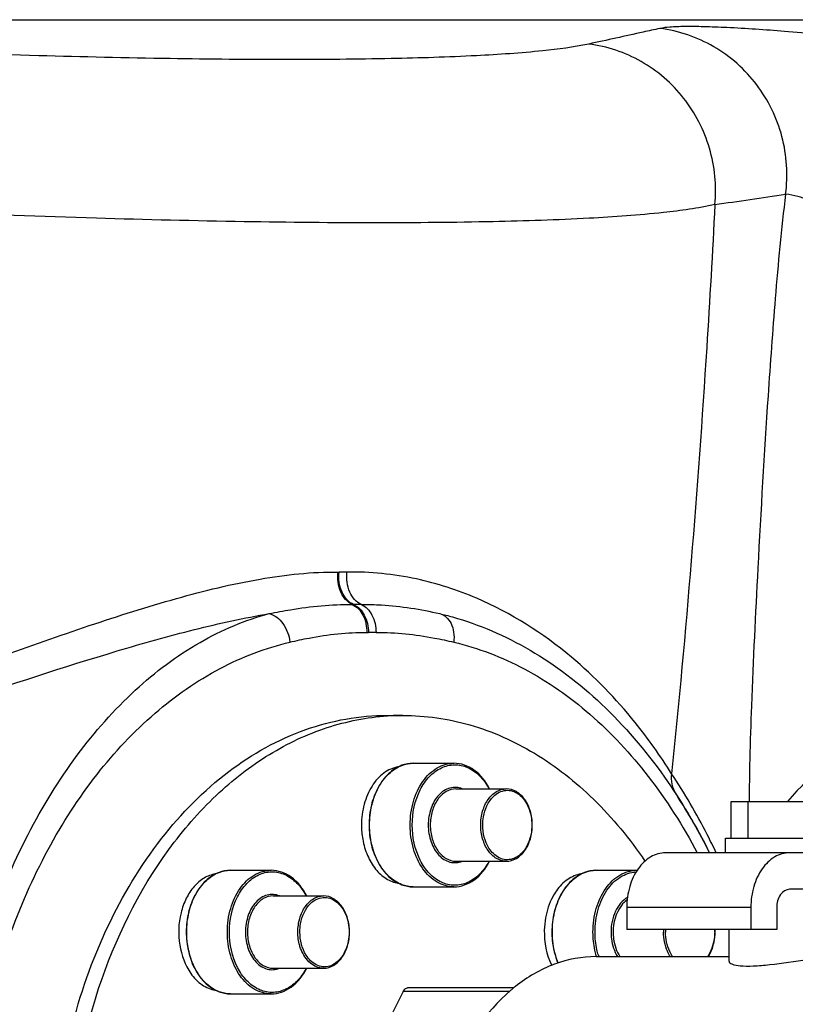
# Model space of a CAD drawing. Units: millimetres. Extents: x -509 to 8504, y -943 to 4010.
# Drawn here: x 1381 to 1487, y 2041 to 2175 of the extents above; entities that cross this region are included whole.
import ezdxf

# ---------------------------------------------------------------- set-up
doc = ezdxf.new("R2010")
doc.units = ezdxf.units.MM
doc.header["$LTSCALE"] = 10
for name, color, linetype in [('02___PRT_ALL_AXES', 7, 'Continuous'), ('06___PRT_ALL_SURFS', 7, 'Continuous'), ('RUNDUNGEN', 7, 'Continuous')]:
    doc.layers.add(name, color=color, linetype=linetype)

# ---------------------------------------------------------------- blocks, each defined once
blk = doc.blocks.new('Biologiereaktor-1 Vorne')
at = {"color": 9, "linetype": 'Continuous'}
blk.add_line((6373.58, 6779.42), (7201.81, 6779.42), dxfattribs=at)
at = {"color": 7, "linetype": 'Continuous'}
for p, q in [((7115.1, 6684.25), (7117.22, 6684.25)), ((7118.63, 6677.7), (7124.19, 6677.7)), ((7124.47, 6674.2), (7131.36, 6674.2)), ((7162.13, 6672.46), (7179.51, 6672.46)), ((7162.13, 6667.46), (7162.13, 6672.46)), ((7164.45, 6667.46), (7164.45, 6672.46)), ((7124.47, 6664.3), (7131.36, 6664.3)), ((7093.63, 6663.06), (7099.19, 6663.06)), ((7143.63, 6663.06), (7149.19, 6663.06)), ((7118.63, 6660.8), (7124.19, 6660.8)), ((7099.47, 6659.56), (7106.36, 6659.56)), ((7099.47, 6649.66), (7106.36, 6649.66)), ((7093.63, 6646.16), (7099.19, 6646.16))]:
    blk.add_line(p, q, dxfattribs=at)
for centre, radius, start, end in [((7117.22, 6651.72), 32.53, 90.0025, 93.7334), ((7122.75, 6669.25), 11.19, 179.9837, 189.9244)]:
    blk.add_arc(centre, radius, start, end, dxfattribs=at)
for points, knots in [([(7072.64, 6594.38), (7069.69, 6604.43), (7068.1, 6620.49), (7071.32, 6641.05), (7076.29, 6655.28), (7083.57, 6667.44), (7092.79, 6676.84), (7103.5, 6682.85), (7111.32, 6684.25), (7115.1, 6684.25)], [0, 0, 0, 0, 0.278963, 0.418558, 0.552528, 0.677855, 0.79315, 0.899339, 1, 1, 1, 1]), ([(7071.39, 6624.25), (7071.81, 6631.91), (7074.46, 6646.64), (7082.48, 6663.15), (7091.32, 6673.38), (7098.66, 6679.11), (7106.66, 6682.88), (7112.31, 6684), (7115.1, 6684.18)], [0, 0, 0, 0, 0.286071, 0.551243, 0.673187, 0.787632, 0.895798, 1, 1, 1, 1]), ([(7117.22, 6684.25), (7120.31, 6684.25), (7126.64, 6683.33), (7135.61, 6679.31), (7143.75, 6672.87), (7148.27, 6667.36), (7150.33, 6664.33)], [0, 0, 0, 0, 0.23107, 0.470918, 0.726134, 1, 1, 1, 1]), ([(7116.59, 6677.2), (7115.89, 6677.09), (7114.45, 6676.44), (7112.83, 6674.57), (7111.8, 6672.08), (7111.56, 6670.21), (7111.56, 6669.25)], [0, 0, 0, 0, 0.211123, 0.448891, 0.715532, 1, 1, 1, 1]), ([(7111.73, 6667.32), (7111.86, 6666.55), (7112.28, 6665.1), (7113.37, 6663.23), (7114.82, 6661.86), (7116.01, 6661.39), (7116.59, 6661.3)], [0, 0, 0, 0, 0.284208, 0.547146, 0.78421, 1, 1, 1, 1]), ([(7091.58, 6662.56), (7091.05, 6662.47), (7089.96, 6662.06), (7088.58, 6660.87), (7087.51, 6659.22), (7086.55, 6656.53), (7086.41, 6652.88), (7087.42, 6650.08), (7088.22, 6648.95)], [0, 0, 0, 0, 0.101491, 0.211941, 0.333659, 0.465367, 0.740893, 1, 1, 1, 1]), ([(7141.58, 6662.56), (7140.94, 6662.45), (7139.61, 6661.89), (7138.64, 6660.86), (7138.22, 6660.26)], [0, 0, 0, 0, 0.473115, 1, 1, 1, 1]), ([(7138.22, 6660.26), (7138.04, 6660), (7137.33, 6658.86), (7136.91, 6657.55), (7136.73, 6656.54)], [0, 0, 0, 0, 0.237451, 1, 1, 1, 1]), ([(7136.73, 6656.54), (7136.63, 6655.99), (7136.42, 6653.8), (7136.85, 6651.52), (7137.57, 6650.05)], [0, 0, 0, 0, 0.255815, 1, 1, 1, 1]), ([(7088.22, 6648.95), (7088.64, 6648.35), (7089.61, 6647.33), (7090.94, 6646.76), (7091.58, 6646.66)], [0, 0, 0, 0, 0.526885, 1, 1, 1, 1])]:
    blk.add_open_spline(points, degree=3, knots=knots, dxfattribs=at)
at = {"layer": '02___PRT_ALL_AXES', "color": 7, "linetype": 'Continuous'}
for p, q in [((7161.32, 6667.46), (7180.32, 6667.46)), ((7161.32, 6665.46), (7161.32, 6667.46)), ((7161.82, 6650.61), (7161.82, 6654.96)), ((7143.67, 6651.25), (7161.82, 6651.25))]:
    blk.add_line(p, q, dxfattribs=at)
blk.add_open_spline([(7161.82, 6650.61), (7161.82, 6650.44), (7162.45, 6650.1), (7163.5, 6649.97), (7165.29, 6649.94), (7168.36, 6650.23), (7172.36, 6650.86), (7175.64, 6651.25), (7177.18, 6651.25)], degree=3, knots=[0, 0, 0, 0, 0.033728, 0.10764, 0.221854, 0.367955, 0.703041, 1, 1, 1, 1], dxfattribs=at)
at = {"layer": '06___PRT_ALL_SURFS', "color": 7, "linetype": 'Continuous'}
for p, q in [((7193.16, 6665.46), (7153.14, 6665.46)), ((7193.16, 6660.46), (7170.11, 6660.46)), ((7147.84, 6657.96), (7147.84, 6654.96)), ((7164.81, 6657.96), (7164.81, 6654.96)), ((7168.34, 6657.96), (7168.34, 6654.96)), ((7168.34, 6654.96), (7147.84, 6654.96))]:
    blk.add_line(p, q, dxfattribs=at)
at = {"layer": '06___PRT_ALL_SURFS', "color": 9, "linetype": 'Continuous'}
blk.add_line((7164.81, 6657.96), (7147.84, 6657.96), dxfattribs=at)
at = {"layer": '06___PRT_ALL_SURFS', "color": 7, "linetype": 'Continuous'}
for points, knots in [([(7153.14, 6665.46), (7152.44, 6665.46), (7150.93, 6665.01), (7149.2, 6663.26), (7148.09, 6660.81), (7147.84, 6658.93), (7147.84, 6657.96)], [0, 0, 0, 0, 0.209473, 0.444657, 0.712023, 1, 1, 1, 1]), ([(7170.11, 6665.46), (7169.41, 6665.46), (7167.9, 6665.01), (7166.17, 6663.26), (7165.06, 6660.81), (7164.81, 6658.93), (7164.81, 6657.96)], [0, 0, 0, 0, 0.209473, 0.444657, 0.712023, 1, 1, 1, 1]), ([(7170.11, 6660.46), (7169.63, 6660.46), (7168.58, 6659.72), (7168.34, 6658.58), (7168.34, 6657.96)], [0, 0, 0, 0, 0.440239, 1, 1, 1, 1])]:
    blk.add_open_spline(points, degree=3, knots=knots, dxfattribs=at)
at = {"layer": 'RUNDUNGEN', "color": 7, "linetype": 'Continuous'}
for p, q in [((7154.61, 6673.41), (7154.54, 6673.52)), ((7132.35, 6646.96), (7117.87, 6646.96))]:
    blk.add_line(p, q, dxfattribs=at)
at = {"layer": 'RUNDUNGEN', "color": 9, "linetype": 'Continuous'}
blk.add_line((7131.8, 6646.46), (7117.26, 6646.46), dxfattribs=at)
for centre, radius, start, end in [((6895.63, 8576.73), 1841.66, 278.24985, 278.55382), ((7108.42, 6708.68), 4.82, 269.2931, 270.7274), ((7109, 6663.74), 40.12, 89.1835, 90.731), ((7110.38, 6706.27), 6.85, 269.3658, 270.8024), ((7110.97, 6663.07), 36.36, 89.0848, 90.7807), ((7112.38, 6704.26), 8.66, 269.3991, 270.8532), ((7112.98, 6664.27), 31.33, 88.9456, 90.854), ((7185.3, 6659.89), 19.96, 96.2538, 140.9321), ((7159.82, 6654.61), 6.95, 177.043, 179.9971), ((7159.82, 6654.61), 6.68, 176.9203, 179.997), ((7153.19, 6654.61), 6.68, 0.003, 3.0797), ((7153.87, 6654.36), 10.63, 196.3255, 196.9406), ((7153.91, 6654.37), 10.38, 196.3689, 196.8588), ((7153.83, 6654.35), 10.3, 196.8585, 197.5017)]:
    blk.add_arc(centre, radius, start, end, dxfattribs=at)
at = {"layer": 'RUNDUNGEN', "color": 7, "linetype": 'Continuous'}
for centre, radius, start, end in [((7086.33, 6629.11), 81.4, 26.5295, 32.9733), ((7149.19, 6658.77), 4.28, 89.1634, 89.9998), ((7153.04, 6654.61), 6.88, 0.0025, 2.9863), ((7146.61, 6629.5), 22.54, 129.2261, 130.4547), ((7146.37, 6629.8), 22.16, 128.3718, 129.2248)]:
    blk.add_arc(centre, radius, start, end, dxfattribs=at)
at = {"layer": 'RUNDUNGEN', "color": 9, "linetype": 'Continuous'}
for points, knots in [([(7152.37, 6778.22), (7151.61, 6778.06), (7148.36, 6777.34), (7145.11, 6776.63), (7142.63, 6776.09)], [0, 0, 0, 0, 0.234078, 1, 1, 1, 1]), ([(7178.78, 6776.97), (7175.65, 6777.29), (7169.91, 6777.81), (7163.09, 6778.29), (7158.53, 6778.46), (7155.92, 6778.5), (7153.93, 6778.43), (7152.81, 6778.32), (7152.37, 6778.22)], [0, 0, 0, 0, 0.35601, 0.653487, 0.774045, 0.872978, 0.94865, 1, 1, 1, 1]), ([(7169.56, 6755.56), (7169.91, 6758.17), (7169.57, 6763.57), (7166.03, 6770.82), (7160.03, 6776.17), (7154.94, 6777.9), (7152.37, 6778.22)], [0, 0, 0, 0, 0.251261, 0.502378, 0.752101, 1, 1, 1, 1]), ([(7142.63, 6776.09), (7140.56, 6775.64), (7135.45, 6775), (7126.43, 6774.39), (7114.82, 6774.03), (7100.85, 6773.92), (7084.79, 6774.07), (7060.11, 6774.63), (7040.83, 6775.42), (7027.55, 6776.09)], [0, 0, 0, 0, 0.055047, 0.133926, 0.235325, 0.357363, 0.497708, 0.653654, 1, 1, 1, 1]), ([(7159.89, 6754.13), (7160.13, 6756.7), (7159.63, 6761.97), (7156.02, 6768.98), (7150.1, 6774.12), (7145.14, 6775.78), (7142.63, 6776.09)], [0, 0, 0, 0, 0.251896, 0.50344, 0.752981, 1, 1, 1, 1]), ([(7169.56, 6755.56), (7168.97, 6750.82), (7168.12, 6741.62), (7166.89, 6724.55), (7165.81, 6705.98), (7165.01, 6689.41), (7164.65, 6678.77), (7164.58, 6674.39), (7164.59, 6672.46)], [0, 0, 0, 0, 0.172199, 0.332553, 0.616476, 0.842364, 0.930223, 1, 1, 1, 1]), ([(7182.29, 6750.9), (7180.79, 6751.45), (7178.08, 6752.61), (7174.47, 6754.24), (7171.68, 6755.15), (7170.13, 6755.5), (7169.56, 6755.56)], [0, 0, 0, 0, 0.352071, 0.650702, 0.873692, 1, 1, 1, 1]), ([(7159.89, 6754.13), (7157.58, 6753.6), (7151.84, 6752.85), (7141.72, 6752.13), (7128.67, 6751.71), (7112.95, 6751.58), (7094.86, 6751.75), (7067.07, 6752.42), (7045.36, 6753.34), (7030.4, 6754.13)], [0, 0, 0, 0, 0.054838, 0.133561, 0.234881, 0.356917, 0.497328, 0.653386, 1, 1, 1, 1]), ([(7159.89, 6754.13), (7159.56, 6747.61), (7158.06, 6721.62), (7155.95, 6695.67), (7153.97, 6676.27)], [0, 0, 0, 0, 0.25086, 1, 1, 1, 1]), ([(7008.86, 6676.27), (7018.12, 6677.94), (7036.03, 6682.84), (7057.52, 6690.64), (7074.13, 6696.53), (7085.99, 6700.31), (7097.31, 6703.08), (7104.79, 6703.9), (7108.37, 6703.86)], [0, 0, 0, 0, 0.272453, 0.536213, 0.662538, 0.783293, 0.896502, 1, 1, 1, 1]), ([(7110.3, 6699.42), (7109.6, 6699.73), (7108.44, 6701.2), (7108.26, 6702.94), (7108.37, 6703.86)], [0, 0, 0, 0, 0.4543, 1, 1, 1, 1]), ([(7110.48, 6699.42), (7109.77, 6699.73), (7108.6, 6701.19), (7108.39, 6702.94), (7108.49, 6703.86)], [0, 0, 0, 0, 0.455218, 1, 1, 1, 1]), ([(7111.55, 6699.42), (7110.84, 6699.72), (7109.66, 6701.19), (7109.47, 6702.94), (7109.57, 6703.86)], [0, 0, 0, 0, 0.455785, 1, 1, 1, 1]), ([(7153.97, 6676.27), (7152.44, 6678.7), (7148.36, 6684.45), (7139.93, 6693.22), (7129.54, 6699.84), (7118.87, 6703.29), (7112.76, 6703.9), (7109.57, 6703.86)], [0, 0, 0, 0, 0.157999, 0.386786, 0.665601, 0.824604, 1, 1, 1, 1]), ([(7098.95, 6698.17), (7099.91, 6698.36), (7103.65, 6699.07), (7107.47, 6699.45), (7110.3, 6699.42)], [0, 0, 0, 0, 0.256476, 1, 1, 1, 1]), ([(7110.3, 6699.42), (7110.93, 6699.15), (7112.01, 6697.93), (7112.29, 6696.41), (7112.29, 6695.59)], [0, 0, 0, 0, 0.455231, 1, 1, 1, 1]), ([(7110.48, 6699.42), (7111.11, 6699.15), (7112.19, 6697.93), (7112.5, 6696.41), (7112.51, 6695.59)], [0, 0, 0, 0, 0.456114, 1, 1, 1, 1]), ([(7111.55, 6699.42), (7112.47, 6699.43), (7116.07, 6699.35), (7119.65, 6698.78), (7122.27, 6698.17)], [0, 0, 0, 0, 0.25513, 1, 1, 1, 1]), ([(7111.55, 6699.42), (7112.18, 6699.15), (7113.25, 6697.92), (7113.55, 6696.41), (7113.55, 6695.59)], [0, 0, 0, 0, 0.455076, 1, 1, 1, 1]), ([(7009.41, 6673.52), (7017.47, 6674.86), (7033.23, 6678.64), (7055.93, 6685.91), (7074.26, 6692.02), (7088.53, 6696.05), (7095.51, 6697.59), (7098.95, 6698.17)], [0, 0, 0, 0, 0.263802, 0.52172, 0.769454, 0.887477, 1, 1, 1, 1]), ([(7107.32, 6539.25), (7104.04, 6539.25), (7097.28, 6540.31), (7087.73, 6544.81), (7078.96, 6551.87), (7068.31, 6564.62), (7058.64, 6585.19), (7053.74, 6613.05), (7055.71, 6641.65), (7063.1, 6663.89), (7072.24, 6678.79), (7080.15, 6687.77), (7089.03, 6694.49), (7095.64, 6697.3), (7098.95, 6698.17)], [0, 0, 0, 0, 0.048995, 0.10047, 0.155916, 0.215795, 0.347293, 0.489721, 0.634208, 0.771352, 0.8349, 0.894154, 0.948992, 1, 1, 1, 1]), ([(7098.95, 6698.17), (7099.69, 6698), (7101.1, 6696.82), (7101.67, 6695.18), (7101.78, 6694.27)], [0, 0, 0, 0, 0.455715, 1, 1, 1, 1]), ([(7122.27, 6698.17), (7122.59, 6698.09), (7123.23, 6697.74), (7123.89, 6696.81), (7124.23, 6695.6), (7124.23, 6694.72), (7124.18, 6694.27)], [0, 0, 0, 0, 0.211236, 0.445333, 0.710515, 1, 1, 1, 1]), ([(7101.78, 6694.27), (7102.64, 6694.48), (7106.1, 6695.22), (7109.64, 6695.62), (7112.29, 6695.59)], [0, 0, 0, 0, 0.251777, 1, 1, 1, 1]), ([(7113.55, 6695.59), (7116.23, 6695.63), (7119.81, 6695.23), (7123.3, 6694.48), (7124.18, 6694.27)], [0, 0, 0, 0, 0.748207, 1, 1, 1, 1]), ([(7110.15, 6543.25), (7106.84, 6543.25), (7100.06, 6544.2), (7090.44, 6548.35), (7081.61, 6554.98), (7070.99, 6567.02), (7061.39, 6586.67), (7056.58, 6613.38), (7058.53, 6640.78), (7065.86, 6662.06), (7074.96, 6676.19), (7082.88, 6684.67), (7091.84, 6690.94), (7098.46, 6693.49), (7101.78, 6694.27)], [0, 0, 0, 0, 0.051077, 0.103961, 0.159985, 0.219817, 0.350221, 0.491082, 0.633919, 0.769635, 0.83276, 0.891999, 0.94749, 1, 1, 1, 1]), ([(7124.18, 6694.27), (7127.52, 6693.48), (7134.21, 6690.9), (7143.24, 6684.54), (7151.21, 6675.93), (7155.53, 6669.12), (7157.48, 6665.47)], [0, 0, 0, 0, 0.227721, 0.468528, 0.725774, 1, 1, 1, 1]), ([(7112.66, 6669.25), (7112.66, 6670.16), (7112.86, 6671.95), (7113.75, 6674.38), (7115.16, 6676.31), (7116.43, 6677.16), (7117.09, 6677.41)], [0, 0, 0, 0, 0.279239, 0.544216, 0.784981, 1, 1, 1, 1]), ([(7118.22, 6669.25), (7118.22, 6670.34), (7118.5, 6672.45), (7119.75, 6675.22), (7121.7, 6677.19), (7123.4, 6677.7), (7124.19, 6677.7)], [0, 0, 0, 0, 0.287992, 0.555346, 0.790532, 1, 1, 1, 1]), ([(7118.5, 6669.25), (7118.5, 6670.9), (7119, 6673.36), (7120.74, 6675.92), (7122.38, 6677.17), (7124.27, 6677.64), (7126.17, 6677.23), (7127.83, 6676.02), (7128.65, 6674.86), (7129, 6674.21)], [0, 0, 0, 0, 0.290402, 0.421034, 0.538249, 0.646176, 0.753783, 0.870226, 1, 1, 1, 1]), ([(7153.97, 6676.27), (7153.89, 6675.8), (7153.91, 6674.82), (7154.28, 6673.92), (7154.54, 6673.52)], [0, 0, 0, 0, 0.501301, 1, 1, 1, 1]), ([(7160.07, 6665.45), (7159.67, 6666.29), (7157.84, 6670.01), (7155.75, 6673.6), (7153.97, 6676.27)], [0, 0, 0, 0, 0.2241, 1, 1, 1, 1]), ([(7125.33, 6674.21), (7124.81, 6674.41), (7123.56, 6674.5), (7121.95, 6673.38), (7120.93, 6671.52), (7120.69, 6670.03), (7120.69, 6669.25)], [0, 0, 0, 0, 0.211331, 0.43903, 0.70538, 1, 1, 1, 1]), ([(7124.47, 6674.2), (7124.01, 6674.2), (7123.01, 6673.9), (7121.87, 6672.75), (7121.14, 6671.13), (7120.97, 6669.89), (7120.97, 6669.25)], [0, 0, 0, 0, 0.209466, 0.444657, 0.712, 1, 1, 1, 1]), ([(7127.86, 6669.25), (7127.86, 6669.89), (7128.03, 6671.13), (7128.76, 6672.75), (7129.9, 6673.9), (7130.9, 6674.2), (7131.36, 6674.2)], [0, 0, 0, 0, 0.288, 0.555343, 0.790534, 1, 1, 1, 1]), ([(7128.14, 6669.25), (7128.14, 6669.63), (7128.26, 6671.03), (7128.86, 6672.45), (7129.6, 6673.17)], [0, 0, 0, 0, 0.269996, 1, 1, 1, 1]), ([(7129.6, 6673.17), (7130.05, 6673.61), (7130.97, 6674.1), (7132.25, 6673.95), (7133.46, 6673.3), (7134.58, 6671.66), (7134.86, 6670.09), (7134.86, 6669.25)], [0, 0, 0, 0, 0.224081, 0.331954, 0.445609, 0.704065, 1, 1, 1, 1]), ([(7117.09, 6661.09), (7116.43, 6661.34), (7115.16, 6662.19), (7113.75, 6664.12), (7112.86, 6666.56), (7112.66, 6668.34), (7112.66, 6669.25)], [0, 0, 0, 0, 0.215019, 0.455785, 0.720761, 1, 1, 1, 1]), ([(7124.19, 6660.8), (7123.4, 6660.8), (7121.7, 6661.32), (7119.75, 6663.28), (7118.5, 6666.05), (7118.22, 6668.16), (7118.22, 6669.25)], [0, 0, 0, 0, 0.209468, 0.444654, 0.712008, 1, 1, 1, 1]), ([(7129, 6664.3), (7128.65, 6663.65), (7127.84, 6662.49), (7126.18, 6661.28), (7124.27, 6660.86), (7122.38, 6661.33), (7120.74, 6662.58), (7119, 6665.14), (7118.5, 6667.6), (7118.5, 6669.25)], [0, 0, 0, 0, 0.129778, 0.246225, 0.353832, 0.461755, 0.578964, 0.709593, 1, 1, 1, 1]), ([(7120.69, 6669.25), (7120.69, 6668.48), (7120.93, 6666.99), (7121.95, 6665.12), (7123.56, 6664.01), (7124.81, 6664.09), (7125.33, 6664.3)], [0, 0, 0, 0, 0.29462, 0.56097, 0.788668, 1, 1, 1, 1]), ([(7120.97, 6669.25), (7120.97, 6668.61), (7121.14, 6667.38), (7121.87, 6665.76), (7123.01, 6664.6), (7124.01, 6664.3), (7124.47, 6664.3)], [0, 0, 0, 0, 0.288, 0.555343, 0.790534, 1, 1, 1, 1]), ([(7131.36, 6664.3), (7130.9, 6664.3), (7129.9, 6664.6), (7128.76, 6665.76), (7128.03, 6667.38), (7127.86, 6668.61), (7127.86, 6669.25)], [0, 0, 0, 0, 0.209466, 0.444657, 0.712, 1, 1, 1, 1]), ([(7129.6, 6665.34), (7129.37, 6665.56), (7128.49, 6666.68), (7128.14, 6668.16), (7128.14, 6669.25)], [0, 0, 0, 0, 0.229486, 1, 1, 1, 1]), ([(7134.86, 6669.25), (7134.86, 6668.42), (7134.58, 6666.84), (7133.46, 6665.2), (7132.25, 6664.56), (7130.97, 6664.41), (7130.05, 6664.9), (7129.6, 6665.34)], [0, 0, 0, 0, 0.295935, 0.554391, 0.668046, 0.775919, 1, 1, 1, 1]), ([(7087.66, 6654.61), (7087.66, 6655.52), (7087.86, 6657.3), (7088.75, 6659.73), (7090.16, 6661.67), (7091.43, 6662.52), (7092.09, 6662.77)], [0, 0, 0, 0, 0.279239, 0.544216, 0.784981, 1, 1, 1, 1]), ([(7093.22, 6654.61), (7093.22, 6655.7), (7093.5, 6657.81), (7094.75, 6660.57), (7096.7, 6662.54), (7098.4, 6663.06), (7099.19, 6663.06)], [0, 0, 0, 0, 0.287992, 0.555346, 0.790532, 1, 1, 1, 1]), ([(7093.5, 6654.61), (7093.5, 6656.26), (7094, 6658.71), (7095.74, 6661.27), (7097.38, 6662.53), (7099.27, 6663), (7101.17, 6662.58), (7102.83, 6661.37), (7103.65, 6660.21), (7104, 6659.56)], [0, 0, 0, 0, 0.290402, 0.421034, 0.538249, 0.646176, 0.753783, 0.870226, 1, 1, 1, 1]), ([(7137.66, 6654.61), (7137.66, 6655.52), (7137.86, 6657.3), (7138.75, 6659.73), (7140.16, 6661.67), (7141.43, 6662.52), (7142.09, 6662.77)], [0, 0, 0, 0, 0.279239, 0.544216, 0.784981, 1, 1, 1, 1]), ([(7143.22, 6654.61), (7143.22, 6655.7), (7143.5, 6657.81), (7144.75, 6660.57), (7146.7, 6662.54), (7148.4, 6663.06), (7149.19, 6663.06)], [0, 0, 0, 0, 0.287992, 0.555346, 0.790532, 1, 1, 1, 1]), ([(7143.5, 6654.61), (7143.5, 6655.65), (7143.77, 6657.66), (7144.93, 6660.32), (7146.76, 6662.25), (7148.36, 6662.81), (7149.12, 6662.85)], [0, 0, 0, 0, 0.286854, 0.554041, 0.790114, 1, 1, 1, 1]), ([(7100.33, 6659.56), (7099.81, 6659.77), (7098.56, 6659.85), (7096.95, 6658.74), (7095.93, 6656.87), (7095.69, 6655.38), (7095.69, 6654.61)], [0, 0, 0, 0, 0.211331, 0.43903, 0.70538, 1, 1, 1, 1]), ([(7099.47, 6659.56), (7099.01, 6659.56), (7098.01, 6659.26), (7096.87, 6658.1), (7096.14, 6656.48), (7095.97, 6655.24), (7095.97, 6654.61)], [0, 0, 0, 0, 0.209466, 0.444657, 0.712, 1, 1, 1, 1]), ([(7102.86, 6654.61), (7102.86, 6655.24), (7103.03, 6656.48), (7103.76, 6658.1), (7104.9, 6659.26), (7105.9, 6659.56), (7106.36, 6659.56)], [0, 0, 0, 0, 0.288, 0.555343, 0.790534, 1, 1, 1, 1]), ([(7104.6, 6658.52), (7105.05, 6658.96), (7105.97, 6659.45), (7107.25, 6659.3), (7108.46, 6658.65), (7109.58, 6657.02), (7109.86, 6655.44), (7109.86, 6654.61)], [0, 0, 0, 0, 0.224081, 0.331954, 0.445609, 0.704065, 1, 1, 1, 1]), ([(7147.93, 6659.36), (7147.22, 6658.94), (7146.03, 6657.41), (7145.69, 6655.58), (7145.69, 6654.61)], [0, 0, 0, 0, 0.461201, 1, 1, 1, 1]), ([(7103.14, 6654.61), (7103.14, 6654.99), (7103.26, 6656.39), (7103.86, 6657.8), (7104.6, 6658.52)], [0, 0, 0, 0, 0.269996, 1, 1, 1, 1]), ([(7147.89, 6659.02), (7147.59, 6658.81), (7146.42, 6657.63), (7145.97, 6655.88), (7145.97, 6654.61)], [0, 0, 0, 0, 0.224964, 1, 1, 1, 1]), ([(7088.65, 6649.94), (7088.49, 6650.29), (7087.9, 6651.78), (7087.66, 6653.39), (7087.66, 6654.61)], [0, 0, 0, 0, 0.241645, 1, 1, 1, 1]), ([(7099.19, 6646.16), (7098.4, 6646.16), (7096.7, 6646.67), (7094.75, 6648.64), (7093.5, 6651.41), (7093.22, 6653.52), (7093.22, 6654.61)], [0, 0, 0, 0, 0.209468, 0.444654, 0.712008, 1, 1, 1, 1]), ([(7104, 6649.65), (7103.65, 6649), (7102.84, 6647.84), (7101.18, 6646.63), (7099.27, 6646.21), (7097.38, 6646.68), (7095.74, 6647.94), (7094, 6650.5), (7093.5, 6652.96), (7093.5, 6654.61)], [0, 0, 0, 0, 0.129778, 0.246225, 0.353832, 0.461755, 0.578964, 0.709593, 1, 1, 1, 1]), ([(7095.69, 6654.61), (7095.69, 6653.83), (7095.93, 6652.34), (7096.95, 6650.48), (7098.56, 6649.36), (7099.81, 6649.45), (7100.33, 6649.65)], [0, 0, 0, 0, 0.29462, 0.56097, 0.788668, 1, 1, 1, 1]), ([(7095.97, 6654.61), (7095.97, 6653.97), (7096.14, 6652.73), (7096.87, 6651.11), (7098.01, 6649.96), (7099.01, 6649.66), (7099.47, 6649.66)], [0, 0, 0, 0, 0.288, 0.555343, 0.790534, 1, 1, 1, 1]), ([(7103.29, 6652.23), (7103.22, 6652.41), (7102.97, 6653.18), (7102.86, 6654), (7102.86, 6654.61)], [0, 0, 0, 0, 0.243787, 1, 1, 1, 1]), ([(7104.6, 6650.69), (7104.37, 6650.92), (7103.49, 6652.04), (7103.14, 6653.52), (7103.14, 6654.61)], [0, 0, 0, 0, 0.229486, 1, 1, 1, 1]), ([(7109.86, 6654.61), (7109.86, 6653.77), (7109.58, 6652.19), (7108.46, 6650.56), (7107.25, 6649.91), (7105.97, 6649.76), (7105.05, 6650.25), (7104.6, 6650.69)], [0, 0, 0, 0, 0.295935, 0.554391, 0.668046, 0.775919, 1, 1, 1, 1]), ([(7138.47, 6650.37), (7138.33, 6650.69), (7137.86, 6652.06), (7137.66, 6653.51), (7137.66, 6654.61)], [0, 0, 0, 0, 0.243178, 1, 1, 1, 1]), ([(7143.67, 6651.37), (7143.6, 6651.63), (7143.33, 6652.69), (7143.22, 6653.78), (7143.22, 6654.61)], [0, 0, 0, 0, 0.246168, 1, 1, 1, 1]), ([(7143.95, 6651.44), (7143.87, 6651.69), (7143.61, 6652.73), (7143.5, 6653.8), (7143.5, 6654.61)], [0, 0, 0, 0, 0.24615, 1, 1, 1, 1]), ([(7145.69, 6654.61), (7145.69, 6654.3), (7145.76, 6653.14), (7146.12, 6651.99), (7146.57, 6651.25)], [0, 0, 0, 0, 0.260633, 1, 1, 1, 1]), ([(7145.97, 6654.61), (7145.97, 6654.3), (7146.05, 6653.13), (7146.43, 6651.97), (7146.91, 6651.25)], [0, 0, 0, 0, 0.261807, 1, 1, 1, 1]), ([(7153.79, 6651.25), (7153.64, 6651.48), (7153.09, 6652.51), (7152.86, 6653.71), (7152.86, 6654.61)], [0, 0, 0, 0, 0.236912, 1, 1, 1, 1]), ([(7154.13, 6651.24), (7153.97, 6651.47), (7153.38, 6652.5), (7153.14, 6653.71), (7153.14, 6654.61)], [0, 0, 0, 0, 0.23563, 1, 1, 1, 1]), ([(7159.86, 6654.61), (7159.86, 6654.3), (7159.78, 6653.12), (7159.38, 6651.95), (7158.87, 6651.24)], [0, 0, 0, 0, 0.263143, 1, 1, 1, 1]), ([(7106.36, 6649.66), (7105.72, 6649.66), (7104.32, 6650.27), (7103.57, 6651.52), (7103.29, 6652.23)], [0, 0, 0, 0, 0.456466, 1, 1, 1, 1]), ([(7092.09, 6646.44), (7091.36, 6646.72), (7089.95, 6647.71), (7089.03, 6649.14), (7088.65, 6649.94)], [0, 0, 0, 0, 0.468826, 1, 1, 1, 1])]:
    blk.add_open_spline(points, degree=3, knots=knots, dxfattribs=at)
at = {"layer": 'RUNDUNGEN', "color": 7, "linetype": 'Continuous'}
for points, knots in [([(7122.27, 6698.17), (7122.85, 6698.03), (7127.07, 6696.94), (7134.76, 6693.64), (7144.61, 6686.2), (7152.84, 6676.64), (7157.31, 6669.16), (7159.15, 6665.47)], [0, 0, 0, 0, 0.039755, 0.288308, 0.53686, 0.785413, 1, 1, 1, 1]), ([(7117.08, 6677.42), (7116.41, 6677.17), (7115.12, 6676.31), (7113.7, 6674.38), (7112.8, 6671.94), (7112.6, 6670.16), (7112.6, 6669.25)], [0, 0, 0, 0, 0.216964, 0.457968, 0.722087, 1, 1, 1, 1]), ([(7129.08, 6674.21), (7128.57, 6675.2), (7127.26, 6676.93), (7125.16, 6677.7), (7124.19, 6677.7)], [0, 0, 0, 0, 0.534286, 1, 1, 1, 1]), ([(7134.92, 6669.25), (7134.92, 6669.89), (7134.75, 6671.12), (7134.02, 6672.74), (7132.85, 6673.9), (7131.84, 6674.2), (7131.36, 6674.2)], [0, 0, 0, 0, 0.284453, 0.54973, 0.785978, 1, 1, 1, 1]), ([(7112.6, 6669.25), (7112.6, 6668.34), (7112.8, 6666.56), (7113.7, 6664.13), (7115.12, 6662.19), (7116.41, 6661.33), (7117.08, 6661.09)], [0, 0, 0, 0, 0.277911, 0.542029, 0.783034, 1, 1, 1, 1]), ([(7131.36, 6664.3), (7131.84, 6664.3), (7132.85, 6664.6), (7134.02, 6665.76), (7134.75, 6667.38), (7134.92, 6668.62), (7134.92, 6669.25)], [0, 0, 0, 0, 0.214021, 0.450271, 0.715549, 1, 1, 1, 1]), ([(7124.19, 6660.8), (7125.16, 6660.8), (7127.26, 6661.58), (7128.57, 6663.31), (7129.08, 6664.29)], [0, 0, 0, 0, 0.465713, 1, 1, 1, 1]), ([(7092.08, 6662.77), (7091.41, 6662.52), (7090.12, 6661.67), (7088.7, 6659.73), (7087.8, 6657.3), (7087.6, 6655.52), (7087.6, 6654.61)], [0, 0, 0, 0, 0.216964, 0.457968, 0.722087, 1, 1, 1, 1]), ([(7104.08, 6659.56), (7103.57, 6660.55), (7102.26, 6662.28), (7100.16, 6663.06), (7099.19, 6663.06)], [0, 0, 0, 0, 0.534286, 1, 1, 1, 1]), ([(7142.08, 6662.77), (7141.41, 6662.52), (7140.12, 6661.67), (7138.7, 6659.73), (7137.8, 6657.3), (7137.6, 6655.52), (7137.6, 6654.61)], [0, 0, 0, 0, 0.216964, 0.457968, 0.722087, 1, 1, 1, 1]), ([(7109.92, 6654.61), (7109.92, 6655.24), (7109.75, 6656.47), (7109.02, 6658.09), (7107.85, 6659.25), (7106.84, 6659.56), (7106.36, 6659.56)], [0, 0, 0, 0, 0.284453, 0.54973, 0.785978, 1, 1, 1, 1]), ([(7087.6, 6654.61), (7087.6, 6654.19), (7087.68, 6652.59), (7088.1, 6651), (7088.61, 6649.92)], [0, 0, 0, 0, 0.257093, 1, 1, 1, 1]), ([(7106.36, 6649.66), (7106.84, 6649.66), (7107.85, 6649.96), (7109.02, 6651.12), (7109.75, 6652.74), (7109.92, 6653.97), (7109.92, 6654.61)], [0, 0, 0, 0, 0.214021, 0.450271, 0.715549, 1, 1, 1, 1]), ([(7137.6, 6654.61), (7137.6, 6654.24), (7137.67, 6652.79), (7138.01, 6651.35), (7138.42, 6650.35)], [0, 0, 0, 0, 0.255638, 1, 1, 1, 1]), ([(7158.98, 6651.25), (7159.13, 6651.48), (7159.69, 6652.51), (7159.92, 6653.71), (7159.92, 6654.61)], [0, 0, 0, 0, 0.237737, 1, 1, 1, 1]), ([(7143.67, 6651.25), (7141.73, 6651.25), (7137.72, 6650.5), (7134.22, 6648.44), (7132.61, 6647.17)], [0, 0, 0, 0, 0.485687, 1, 1, 1, 1]), ([(7088.61, 6649.92), (7088.99, 6649.12), (7089.92, 6647.7), (7091.34, 6646.72), (7092.08, 6646.44)], [0, 0, 0, 0, 0.528934, 1, 1, 1, 1]), ([(7099.19, 6646.16), (7100.16, 6646.16), (7102.26, 6646.93), (7103.57, 6648.66), (7104.08, 6649.65)], [0, 0, 0, 0, 0.465713, 1, 1, 1, 1]), ([(7117.26, 6646.46), (7115.01, 6642.1), (7110.87, 6633.39), (7107.71, 6624.27), (7106.35, 6619.75)], [0, 0, 0, 0, 0.50991, 1, 1, 1, 1]), ([(7117.26, 6646.46), (7117.29, 6646.54), (7117.43, 6646.76), (7117.68, 6646.96), (7117.87, 6646.96)], [0, 0, 0, 0, 0.302121, 1, 1, 1, 1]), ([(7131.98, 6646.66), (7128.45, 6643.64), (7122.87, 6634.95), (7121.1, 6625), (7121.04, 6619.76)], [0, 0, 0, 0, 0.469412, 1, 1, 1, 1])]:
    blk.add_open_spline(points, degree=3, knots=knots, dxfattribs=at)
for points in [[(7118.63, 6677.7), (7118.11, 6677.7), (7117.57, 6677.6), (7117.08, 6677.42)], [(7093.63, 6663.06), (7093.11, 6663.06), (7092.57, 6662.96), (7092.08, 6662.77)], [(7143.63, 6663.06), (7143.11, 6663.06), (7142.57, 6662.96), (7142.08, 6662.77)], [(7117.08, 6661.09), (7117.57, 6660.9), (7118.11, 6660.8), (7118.63, 6660.8)], [(7092.08, 6646.44), (7092.57, 6646.26), (7093.11, 6646.16), (7093.63, 6646.16)]]:
    blk.add_open_spline(points, degree=3, dxfattribs=at)
at = {"layer": 'RUNDUNGEN', "color": 9, "linetype": 'Continuous'}
for points in [[(7117.09, 6677.41), (7117.58, 6677.6), (7118.11, 6677.7), (7118.63, 6677.7)], [(7092.09, 6662.77), (7092.58, 6662.95), (7093.11, 6663.06), (7093.63, 6663.06)], [(7142.09, 6662.77), (7142.58, 6662.95), (7143.11, 6663.06), (7143.63, 6663.06)], [(7118.63, 6660.8), (7118.11, 6660.8), (7117.58, 6660.9), (7117.09, 6661.09)], [(7093.63, 6646.16), (7093.11, 6646.16), (7092.58, 6646.26), (7092.09, 6646.44)]]:
    blk.add_open_spline(points, degree=3, dxfattribs=at)

msp = doc.modelspace()

# ---------------------------------------------------------------- block references
msp.add_blockref('Biologiereaktor-1 Vorne', (-5683.472, -4603.984))

doc.saveas('drawing.dxf')
